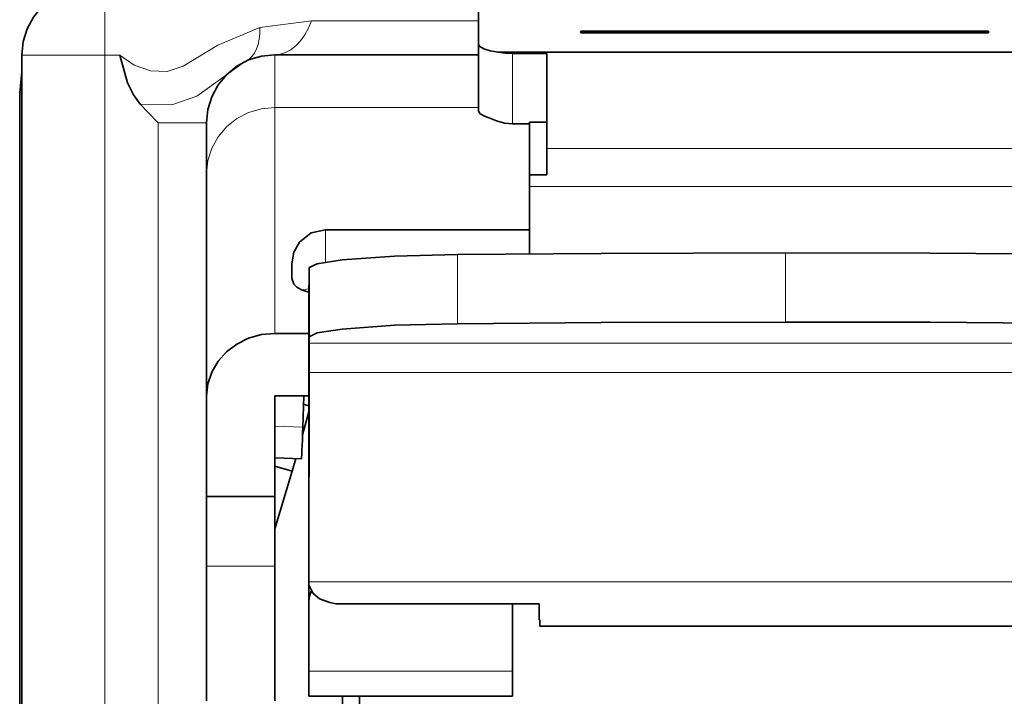
# Model space of a CAD drawing. Extents: x -17 to 570, y -445 to 0.
# Drawn here: x 76 to 83, y -368 to -364 of the extents above; entities that cross this region are included whole.
import ezdxf

# ---------------------------------------------------------------- set-up
doc = ezdxf.new("R2010")
doc.units = 0
doc.header["$MEASUREMENT"] = 0
doc.layers.add('Layer 1', color=7, linetype='Continuous', lineweight=0)

msp = doc.modelspace()

# ---------------------------------------------------------------- linework, layer by layer
at = {"layer": 'Layer 1', "color": 18, "lineweight": 18, "true_color": 0x010101}
msp.add_open_spline([(76.4736, -362.0762), (76.4736, -362.0762), (76.4736, -420.6233), (76.4736, -420.6233)], degree=3, dxfattribs=at)
at = {"layer": 'Layer 1', "color": 18, "lineweight": 35, "true_color": 0x010101}
for points, knots in [([(76.3701, -363.3396), (76.3701, -363.3396), (76.2781, -363.3486), (76.2781, -363.3486), (76.2781, -363.3486), (76.1901, -363.3756), (76.1901, -363.3756), (76.1901, -363.3756), (76.1081, -363.4196), (76.1081, -363.4196), (76.1081, -363.4196), (76.0361, -363.4786), (76.0361, -363.4786), (76.0361, -363.4786), (75.9781, -363.5496), (75.9781, -363.5496), (75.9781, -363.5496), (75.9341, -363.6316), (75.9341, -363.6316), (75.9341, -363.6316), (75.9071, -363.7196), (75.9071, -363.7196), (75.9071, -363.7196), (75.8981, -363.8126), (75.8981, -363.8126)], [0, 0, 0, 0, 1, 1, 1, 2, 2, 2, 3, 3, 3, 4, 4, 4, 5, 5, 5, 6, 6, 6, 7, 7, 7, 8, 8, 8, 8]), ([(79.0721, -363.7386), (79.0721, -363.7386), (79.0721, -363.6906), (79.0721, -363.6906), (79.0721, -363.6906), (79.0721, -363.6466), (79.0721, -363.6466), (79.0721, -363.6466), (79.0721, -363.6056), (79.0721, -363.6056), (79.0721, -363.6056), (79.0721, -363.5676), (79.0721, -363.5676), (79.0721, -363.5676), (79.0721, -363.5316), (79.0721, -363.5316), (79.0721, -363.5316), (79.0721, -363.4996), (79.0721, -363.4996), (79.0721, -363.4996), (79.0721, -363.4696), (79.0721, -363.4696), (79.0721, -363.4696), (79.0721, -363.4436), (79.0721, -363.4436)], [0, 0, 0, 0, 1, 1, 1, 2, 2, 2, 3, 3, 3, 4, 4, 4, 5, 5, 5, 6, 6, 6, 7, 7, 7, 8, 8, 8, 8]), ([(79.7811, -363.6466), (79.7811, -363.6466), (79.7811, -363.6486), (79.7811, -363.6486), (79.7811, -363.6486), (79.7811, -363.6496), (79.7811, -363.6496), (79.7811, -363.6496), (79.7811, -363.6506), (79.7811, -363.6506), (79.7811, -363.6506), (79.7811, -363.6526), (79.7811, -363.6526), (79.7811, -363.6526), (79.7811, -363.6536), (79.7811, -363.6536), (79.7811, -363.6536), (79.7811, -363.6546), (79.7811, -363.6546), (79.7811, -363.6546), (79.7811, -363.6566), (79.7811, -363.6566), (79.7811, -363.6566), (79.7811, -363.6576), (79.7811, -363.6576)], [0, 0, 0, 0, 1, 1, 1, 2, 2, 2, 3, 3, 3, 4, 4, 4, 5, 5, 5, 6, 6, 6, 7, 7, 7, 8, 8, 8, 8]), ([(82.6151, -363.6576), (82.6151, -363.6576), (82.6151, -363.6566), (82.6151, -363.6566), (82.6151, -363.6566), (82.6151, -363.6546), (82.6151, -363.6546), (82.6151, -363.6546), (82.6151, -363.6536), (82.6151, -363.6536), (82.6151, -363.6536), (82.6151, -363.6526), (82.6151, -363.6526), (82.6151, -363.6526), (82.6151, -363.6506), (82.6151, -363.6506), (82.6151, -363.6506), (82.6151, -363.6496), (82.6151, -363.6496), (82.6151, -363.6496), (82.6151, -363.6486), (82.6151, -363.6486), (82.6151, -363.6486), (82.6151, -363.6466), (82.6151, -363.6466)], [0, 0, 0, 0, 1, 1, 1, 2, 2, 2, 3, 3, 3, 4, 4, 4, 5, 5, 5, 6, 6, 6, 7, 7, 7, 8, 8, 8, 8]), ([(79.0721, -363.7386), (79.0721, -363.7386), (79.0811, -363.7546), (79.0811, -363.7546), (79.0811, -363.7546), (79.1081, -363.7706), (79.1081, -363.7706), (79.1081, -363.7706), (79.1511, -363.7836), (79.1511, -363.7836), (79.1511, -363.7836), (79.2071, -363.7936), (79.2071, -363.7936)], [0, 0, 0, 0, 1, 1, 1, 2, 2, 2, 3, 3, 3, 4, 4, 4, 4]), ([(76.7201, -364.1536), (76.7201, -364.1536), (76.6731, -364.0896), (76.6731, -364.0896), (76.6731, -364.0896), (76.6331, -364.0056), (76.6331, -364.0056), (76.6331, -364.0056), (76.5781, -363.8126), (76.5781, -363.8126)], [0, 0, 0, 0, 1, 1, 1, 2, 2, 2, 3, 3, 3, 3]), ([(77.6551, -363.8116), (77.6551, -363.8116), (77.5631, -363.8206), (77.5631, -363.8206), (77.5631, -363.8206), (77.4741, -363.8466), (77.4741, -363.8466), (77.4741, -363.8466), (77.3921, -363.8906), (77.3921, -363.8906), (77.3921, -363.8906), (77.3211, -363.9496), (77.3211, -363.9496), (77.3211, -363.9496), (77.2621, -364.0206), (77.2621, -364.0206), (77.2621, -364.0206), (77.2181, -364.1026), (77.2181, -364.1026), (77.2181, -364.1026), (77.1911, -364.1916), (77.1911, -364.1916), (77.1911, -364.1916), (77.1821, -364.2836), (77.1821, -364.2836)], [0, 0, 0, 0, 1, 1, 1, 2, 2, 2, 3, 3, 3, 4, 4, 4, 5, 5, 5, 6, 6, 6, 7, 7, 7, 8, 8, 8, 8]), ([(79.2071, -363.7936), (79.2071, -363.7936), (79.2561, -363.7996), (79.2561, -363.7996), (79.2561, -363.7996), (79.3081, -363.8016), (79.3081, -363.8016)], [0, 0, 0, 0, 1, 1, 1, 2, 2, 2, 2]), ([(79.5451, -364.4636), (79.5451, -364.4636), (79.5451, -364.3566), (79.5451, -364.3566), (79.5451, -364.3566), (79.5451, -364.2536), (79.5451, -364.2536), (79.5451, -364.2536), (79.5451, -364.1546), (79.5451, -364.1546), (79.5451, -364.1546), (79.5451, -364.0626), (79.5451, -364.0626), (79.5451, -364.0626), (79.5451, -363.9796), (79.5451, -363.9796), (79.5451, -363.9796), (79.5451, -363.9066), (79.5451, -363.9066), (79.5451, -363.9066), (79.5451, -363.8476), (79.5451, -363.8476), (79.5451, -363.8476), (79.5451, -363.8016), (79.5451, -363.8016)], [0, 0, 0, 0, 1, 1, 1, 2, 2, 2, 3, 3, 3, 4, 4, 4, 5, 5, 5, 6, 6, 6, 7, 7, 7, 8, 8, 8, 8]), ([(76.8451, -364.2836), (76.8451, -364.2836), (76.7741, -364.2106), (76.7741, -364.2106), (76.7741, -364.2106), (76.7201, -364.1536), (76.7201, -364.1536)], [0, 0, 0, 0, 1, 1, 1, 2, 2, 2, 2]), ([(79.1121, -364.2376), (79.1121, -364.2376), (79.0821, -364.2206), (79.0821, -364.2206), (79.0821, -364.2206), (79.0721, -364.2026), (79.0721, -364.2026)], [0, 0, 0, 0, 1, 1, 1, 2, 2, 2, 2]), ([(79.3081, -364.2906), (79.3081, -364.2906), (79.2521, -364.2856), (79.2521, -364.2856), (79.2521, -364.2856), (79.1971, -364.2706), (79.1971, -364.2706), (79.1971, -364.2706), (79.1501, -364.2526), (79.1501, -364.2526), (79.1501, -364.2526), (79.1121, -364.2376), (79.1121, -364.2376)], [0, 0, 0, 0, 1, 1, 1, 2, 2, 2, 3, 3, 3, 4, 4, 4, 4]), ([(77.1821, -364.6356), (77.1821, -364.6356), (77.1821, -364.5536), (77.1821, -364.5536), (77.1821, -364.5536), (77.1821, -364.4816), (77.1821, -364.4816), (77.1821, -364.4816), (77.1821, -364.4216), (77.1821, -364.4216), (77.1821, -364.4216), (77.1821, -364.3716), (77.1821, -364.3716), (77.1821, -364.3716), (77.1821, -364.3336), (77.1821, -364.3336), (77.1821, -364.3336), (77.1821, -364.3056), (77.1821, -364.3056), (77.1821, -364.3056), (77.1821, -364.2886), (77.1821, -364.2886), (77.1821, -364.2886), (77.1821, -364.2836), (77.1821, -364.2836)], [0, 0, 0, 0, 1, 1, 1, 2, 2, 2, 3, 3, 3, 4, 4, 4, 5, 5, 5, 6, 6, 6, 7, 7, 7, 8, 8, 8, 8]), ([(79.4261, -364.2806), (79.4261, -364.2806), (79.4261, -364.3706), (79.4261, -364.3706), (79.4261, -364.3706), (79.4261, -364.4636), (79.4261, -364.4636), (79.4261, -364.4636), (79.4261, -364.5606), (79.4261, -364.5606), (79.4261, -364.5606), (79.4261, -364.6606), (79.4261, -364.6606), (79.4261, -364.6606), (79.4261, -364.7646), (79.4261, -364.7646), (79.4261, -364.7646), (79.4261, -364.8716), (79.4261, -364.8716), (79.4261, -364.8716), (79.4261, -364.9826), (79.4261, -364.9826), (79.4261, -364.9826), (79.4261, -365.0276), (79.4261, -365.0276)], [0, 0, 0, 0, 1, 1, 1, 2, 2, 2, 3, 3, 3, 4, 4, 4, 5, 5, 5, 6, 6, 6, 7, 7, 7, 8, 8, 8, 8]), ([(79.5451, -364.4636), (79.5451, -364.4636), (79.5451, -364.4876), (79.5451, -364.4876), (79.5451, -364.4876), (79.5451, -364.5116), (79.5451, -364.5116), (79.5451, -364.5116), (79.5451, -364.5356), (79.5451, -364.5356), (79.5451, -364.5356), (79.5451, -364.5586), (79.5451, -364.5586), (79.5451, -364.5586), (79.5451, -364.5816), (79.5451, -364.5816), (79.5451, -364.5816), (79.5451, -364.6036), (79.5451, -364.6036), (79.5451, -364.6036), (79.5451, -364.6256), (79.5451, -364.6256), (79.5451, -364.6256), (79.5451, -364.6466), (79.5451, -364.6466)], [0, 0, 0, 0, 1, 1, 1, 2, 2, 2, 3, 3, 3, 4, 4, 4, 5, 5, 5, 6, 6, 6, 7, 7, 7, 8, 8, 8, 8]), ([(77.1821, -366.1826), (77.1821, -366.1826), (77.1821, -365.9516), (77.1821, -365.9516), (77.1821, -365.9516), (77.1821, -365.7306), (77.1821, -365.7306), (77.1821, -365.7306), (77.1821, -365.5206), (77.1821, -365.5206), (77.1821, -365.5206), (77.1821, -365.3216), (77.1821, -365.3216), (77.1821, -365.3216), (77.1821, -365.1336), (77.1821, -365.1336), (77.1821, -365.1336), (77.1821, -364.9566), (77.1821, -364.9566), (77.1821, -364.9566), (77.1821, -364.7906), (77.1821, -364.7906), (77.1821, -364.7906), (77.1821, -364.6356), (77.1821, -364.6356)], [0, 0, 0, 0, 1, 1, 1, 2, 2, 2, 3, 3, 3, 4, 4, 4, 5, 5, 5, 6, 6, 6, 7, 7, 7, 8, 8, 8, 8]), ([(78.0091, -365.0276), (78.0091, -365.0276), (77.9091, -365.0496), (77.9091, -365.0496), (77.9091, -365.0496), (77.8271, -365.1126), (77.8271, -365.1126), (77.8271, -365.1126), (77.7871, -365.1836), (77.7871, -365.1836), (77.7871, -365.1836), (77.7731, -365.2636), (77.7731, -365.2636)], [0, 0, 0, 0, 1, 1, 1, 2, 2, 2, 3, 3, 3, 4, 4, 4, 4]), ([(79.4261, -365.1896), (79.4261, -365.1896), (79.4261, -365.1856), (79.4261, -365.1856), (79.4261, -365.1856), (79.4261, -365.1226), (79.4261, -365.1226), (79.4261, -365.1226), (79.4261, -365.0746), (79.4261, -365.0746), (79.4261, -365.0746), (79.4261, -365.0426), (79.4261, -365.0426), (79.4261, -365.0426), (79.4261, -365.0276), (79.4261, -365.0276)], [0, 0, 0, 0, 1, 1, 1, 2, 2, 2, 3, 3, 3, 4, 4, 4, 5, 5, 5, 5]), ([(81.2031, -365.1876), (81.2031, -365.1876), (79.9241, -365.1916), (79.9241, -365.1916), (79.9241, -365.1916), (78.9251, -365.1996), (78.9251, -365.1996)], [0, 0, 0, 0, 1, 1, 1, 2, 2, 2, 2]), ([(83.4801, -365.1996), (83.4801, -365.1996), (82.2071, -365.1906), (82.2071, -365.1906), (82.2071, -365.1906), (81.2031, -365.1876), (81.2031, -365.1876)], [0, 0, 0, 0, 1, 1, 1, 2, 2, 2, 2]), ([(77.7731, -365.3636), (77.7731, -365.3636), (77.7731, -365.3386), (77.7731, -365.3386), (77.7731, -365.3386), (77.7731, -365.3166), (77.7731, -365.3166), (77.7731, -365.3166), (77.7731, -365.2976), (77.7731, -365.2976), (77.7731, -365.2976), (77.7731, -365.2826), (77.7731, -365.2826), (77.7731, -365.2826), (77.7731, -365.2726), (77.7731, -365.2726), (77.7731, -365.2726), (77.7731, -365.2656), (77.7731, -365.2656), (77.7731, -365.2656), (77.7731, -365.2636), (77.7731, -365.2636)], [0, 0, 0, 0, 1, 1, 1, 2, 2, 2, 3, 3, 3, 4, 4, 4, 5, 5, 5, 6, 6, 6, 7, 7, 7, 7]), ([(78.9251, -365.1996), (78.9251, -365.1996), (78.4881, -365.2106), (78.4881, -365.2106), (78.4881, -365.2106), (78.1231, -365.2366), (78.1231, -365.2366), (78.1231, -365.2366), (77.9501, -365.2636), (77.9501, -365.2636), (77.9501, -365.2636), (77.8951, -365.2906), (77.8951, -365.2906)], [0, 0, 0, 0, 1, 1, 1, 2, 2, 2, 3, 3, 3, 4, 4, 4, 4]), ([(77.8401, -365.4446), (77.8401, -365.4446), (77.8081, -365.4266), (77.8081, -365.4266), (77.8081, -365.4266), (77.7871, -365.4066), (77.7871, -365.4066), (77.7871, -365.4066), (77.7731, -365.3636), (77.7731, -365.3636)], [0, 0, 0, 0, 1, 1, 1, 2, 2, 2, 3, 3, 3, 3]), ([(77.8941, -365.3456), (77.8941, -365.3456), (77.8931, -365.4706), (77.8931, -365.4706), (77.8931, -365.4706), (77.8931, -365.6836), (77.8931, -365.6836)], [0, 0, 0, 0, 1, 1, 1, 2, 2, 2, 2]), ([(77.8931, -365.4606), (77.8931, -365.4606), (77.8761, -365.4566), (77.8761, -365.4566), (77.8761, -365.4566), (77.8401, -365.4446), (77.8401, -365.4446)], [0, 0, 0, 0, 1, 1, 1, 2, 2, 2, 2]), ([(81.2031, -365.6686), (81.2031, -365.6686), (79.9241, -365.6726), (79.9241, -365.6726), (79.9241, -365.6726), (78.9251, -365.6806), (78.9251, -365.6806)], [0, 0, 0, 0, 1, 1, 1, 2, 2, 2, 2]), ([(83.4801, -365.6806), (83.4801, -365.6806), (82.2071, -365.6706), (82.2071, -365.6706), (82.2071, -365.6706), (81.2031, -365.6686), (81.2031, -365.6686)], [0, 0, 0, 0, 1, 1, 1, 2, 2, 2, 2]), ([(78.9251, -365.6806), (78.9251, -365.6806), (78.4881, -365.6916), (78.4881, -365.6916), (78.4881, -365.6916), (78.1231, -365.7176), (78.1231, -365.7176), (78.1231, -365.7176), (77.9501, -365.7446), (77.9501, -365.7446), (77.9501, -365.7446), (77.8951, -365.7716), (77.8951, -365.7716)], [0, 0, 0, 0, 1, 1, 1, 2, 2, 2, 3, 3, 3, 4, 4, 4, 4]), ([(77.6551, -365.7486), (77.6551, -365.7486), (77.5631, -365.7566), (77.5631, -365.7566), (77.5631, -365.7566), (77.4741, -365.7816), (77.4741, -365.7816), (77.4741, -365.7816), (77.3921, -365.8216), (77.3921, -365.8216), (77.3921, -365.8216), (77.3211, -365.8756), (77.3211, -365.8756), (77.3211, -365.8756), (77.2621, -365.9416), (77.2621, -365.9416), (77.2621, -365.9416), (77.2181, -366.0166), (77.2181, -366.0166), (77.2181, -366.0166), (77.1911, -366.0976), (77.1911, -366.0976), (77.1911, -366.0976), (77.1821, -366.1826), (77.1821, -366.1826)], [0, 0, 0, 0, 1, 1, 1, 2, 2, 2, 3, 3, 3, 4, 4, 4, 5, 5, 5, 6, 6, 6, 7, 7, 7, 8, 8, 8, 8]), ([(77.8941, -365.8166), (77.8941, -365.8166), (77.8941, -365.8916), (77.8941, -365.8916), (77.8941, -365.8916), (77.8941, -366.0196), (77.8941, -366.0196)], [0, 0, 0, 0, 1, 1, 1, 2, 2, 2, 2]), ([(77.8911, -366.8406), (77.8911, -366.8406), (77.8911, -366.7446), (77.8911, -366.7446), (77.8911, -366.7446), (77.8911, -366.5196), (77.8911, -366.5196), (77.8911, -366.5196), (77.8911, -366.2456), (77.8911, -366.2456), (77.8911, -366.2456), (77.8911, -366.1826), (77.8911, -366.1826)], [0, 0, 0, 0, 1, 1, 1, 2, 2, 2, 3, 3, 3, 4, 4, 4, 4]), ([(77.8911, -366.2936), (77.8911, -366.2936), (77.8671, -366.3866), (77.8671, -366.3866), (77.8671, -366.3866), (77.8491, -366.4526), (77.8491, -366.4526)], [0, 0, 0, 0, 1, 1, 1, 2, 2, 2, 2]), ([(77.8501, -366.3986), (77.8501, -366.3986), (77.8481, -366.4446), (77.8481, -366.4446), (77.8481, -366.4446), (77.8471, -366.4876), (77.8471, -366.4876), (77.8471, -366.4876), (77.8451, -366.5276), (77.8451, -366.5276), (77.8451, -366.5276), (77.8441, -366.5606), (77.8441, -366.5606), (77.8441, -366.5606), (77.8431, -366.5886), (77.8431, -366.5886), (77.8431, -366.5886), (77.8421, -366.6076), (77.8421, -366.6076), (77.8421, -366.6076), (77.8421, -366.6176), (77.8421, -366.6176), (77.8421, -366.6176), (77.8421, -366.6206), (77.8421, -366.6206)], [0, 0, 0, 0, 1, 1, 1, 2, 2, 2, 3, 3, 3, 4, 4, 4, 5, 5, 5, 6, 6, 6, 7, 7, 7, 8, 8, 8, 8]), ([(77.8911, -367.4966), (77.8911, -367.4966), (77.8911, -367.2116), (77.8911, -367.2116), (77.8911, -367.2116), (77.8911, -366.9906), (77.8911, -366.9906)], [0, 0, 0, 0, 1, 1, 1, 2, 2, 2, 2]), ([(77.8911, -367.2196), (77.8911, -367.2196), (77.8911, -367.1556), (77.8911, -367.1556), (77.8911, -367.1556), (77.8911, -367.1006), (77.8911, -367.1006), (77.8911, -367.1006), (77.8911, -367.0566), (77.8911, -367.0566), (77.8911, -367.0566), (77.8911, -367.0236), (77.8911, -367.0236), (77.8911, -367.0236), (77.8911, -367.0026), (77.8911, -367.0026), (77.8911, -367.0026), (77.8911, -366.9926), (77.8911, -366.9926)], [0, 0, 0, 0, 1, 1, 1, 2, 2, 2, 3, 3, 3, 4, 4, 4, 5, 5, 5, 6, 6, 6, 6]), ([(77.1821, -368.3016), (77.1821, -368.3016), (77.1821, -368.2916), (77.1821, -368.2916), (77.1821, -368.2916), (77.1821, -368.2396), (77.1821, -368.2396), (77.1821, -368.2396), (77.1821, -368.1436), (77.1821, -368.1436), (77.1821, -368.1436), (77.1821, -368.0056), (77.1821, -368.0056), (77.1821, -368.0056), (77.1821, -367.8266), (77.1821, -367.8266), (77.1821, -367.8266), (77.1821, -367.6126), (77.1821, -367.6126), (77.1821, -367.6126), (77.1821, -367.3656), (77.1821, -367.3656)], [0, 0, 0, 0, 1, 1, 1, 2, 2, 2, 3, 3, 3, 4, 4, 4, 5, 5, 5, 6, 6, 6, 7, 7, 7, 7]), ([(77.6551, -368.3016), (77.6551, -368.3016), (77.6551, -368.2916), (77.6551, -368.2916), (77.6551, -368.2916), (77.6551, -368.2396), (77.6551, -368.2396), (77.6551, -368.2396), (77.6551, -368.1436), (77.6551, -368.1436), (77.6551, -368.1436), (77.6551, -368.0056), (77.6551, -368.0056), (77.6551, -368.0056), (77.6551, -367.8266), (77.6551, -367.8266), (77.6551, -367.8266), (77.6551, -367.6126), (77.6551, -367.6126), (77.6551, -367.6126), (77.6551, -367.3656), (77.6551, -367.3656)], [0, 0, 0, 0, 1, 1, 1, 2, 2, 2, 3, 3, 3, 4, 4, 4, 5, 5, 5, 6, 6, 6, 7, 7, 7, 7]), ([(77.8911, -367.4966), (77.8911, -367.4966), (77.8911, -367.4846), (77.8911, -367.4846), (77.8911, -367.4846), (77.8911, -367.4756), (77.8911, -367.4756)], [0, 0, 0, 0, 1, 1, 1, 2, 2, 2, 2]), ([(78.1221, -367.6286), (78.1221, -367.6286), (78.0791, -367.6266), (78.0791, -367.6266), (78.0791, -367.6266), (78.0381, -367.6196), (78.0381, -367.6196), (78.0381, -367.6196), (77.9661, -367.5926), (77.9661, -367.5926), (77.9661, -367.5926), (77.9191, -367.5526), (77.9191, -367.5526), (77.9191, -367.5526), (77.8911, -367.4966), (77.8911, -367.4966)], [0, 0, 0, 0, 1, 1, 1, 2, 2, 2, 3, 3, 3, 4, 4, 4, 5, 5, 5, 5]), ([(77.9111, -367.5386), (77.9111, -367.5386), (77.9091, -367.5416), (77.9091, -367.5416), (77.9091, -367.5416), (77.8961, -367.5736), (77.8961, -367.5736), (77.8961, -367.5736), (77.8911, -367.6066), (77.8911, -367.6066)], [0, 0, 0, 0, 1, 1, 1, 2, 2, 2, 3, 3, 3, 3]), ([(79.4931, -367.7386), (79.4931, -367.7386), (79.4931, -367.7286), (79.4931, -367.7286), (79.4931, -367.7286), (79.4931, -367.7176), (79.4931, -367.7176), (79.4931, -367.7176), (79.4931, -367.7046), (79.4931, -367.7046), (79.4931, -367.7046), (79.4931, -367.6916), (79.4931, -367.6916), (79.4931, -367.6916), (79.4931, -367.6776), (79.4931, -367.6776), (79.4931, -367.6776), (79.4931, -367.6626), (79.4931, -367.6626), (79.4931, -367.6626), (79.4931, -367.6466), (79.4931, -367.6466), (79.4931, -367.6466), (79.4931, -367.6286), (79.4931, -367.6286)], [0, 0, 0, 0, 1, 1, 1, 2, 2, 2, 3, 3, 3, 4, 4, 4, 5, 5, 5, 6, 6, 6, 7, 7, 7, 8, 8, 8, 8]), ([(79.4971, -367.7826), (79.4971, -367.7826), (79.4971, -367.7816), (79.4971, -367.7816), (79.4971, -367.7816), (79.4971, -367.7686), (79.4971, -367.7686), (79.4971, -367.7686), (79.4971, -367.7386), (79.4971, -367.7386)], [0, 0, 0, 0, 1, 1, 1, 2, 2, 2, 3, 3, 3, 3]), ([(77.8911, -368.0966), (77.8911, -368.0966), (77.8911, -368.1696), (77.8911, -368.1696), (77.8911, -368.1696), (77.8911, -368.2246), (77.8911, -368.2246), (77.8911, -368.2246), (77.8911, -368.2586), (77.8911, -368.2586), (77.8911, -368.2586), (77.8911, -368.2706), (77.8911, -368.2706)], [0, 0, 0, 0, 1, 1, 1, 2, 2, 2, 3, 3, 3, 4, 4, 4, 4]), ([(79.3081, -368.0966), (79.3081, -368.0966), (79.3081, -368.1696), (79.3081, -368.1696), (79.3081, -368.1696), (79.3081, -368.2246), (79.3081, -368.2246), (79.3081, -368.2246), (79.3081, -368.2586), (79.3081, -368.2586), (79.3081, -368.2586), (79.3081, -368.2706), (79.3081, -368.2706)], [0, 0, 0, 0, 1, 1, 1, 2, 2, 2, 3, 3, 3, 4, 4, 4, 4]), ([(78.1271, -387.0206), (78.1271, -387.0206), (78.1271, -387.0106), (78.1271, -387.0106), (78.1271, -387.0106), (78.1271, -386.9266), (78.1271, -386.9266), (78.1271, -386.9266), (78.1271, -386.7586), (78.1271, -386.7586), (78.1271, -386.7586), (78.1271, -386.5086), (78.1271, -386.5086), (78.1271, -386.5086), (78.1271, -386.1796), (78.1271, -386.1796), (78.1271, -386.1796), (78.1271, -385.7736), (78.1271, -385.7736), (78.1271, -385.7736), (78.1271, -385.2936), (78.1271, -385.2936), (78.1271, -385.2936), (78.1271, -384.7446), (78.1271, -384.7446), (78.1271, -384.7446), (78.1271, -384.1316), (78.1271, -384.1316), (78.1271, -384.1316), (78.1271, -383.4596), (78.1271, -383.4596), (78.1271, -383.4596), (78.1271, -382.7356), (78.1271, -382.7356), (78.1271, -382.7356), (78.1271, -381.9636), (78.1271, -381.9636), (78.1271, -381.9636), (78.1271, -381.1526), (78.1271, -381.1526), (78.1271, -381.1526), (78.1271, -380.3086), (78.1271, -380.3086), (78.1271, -380.3086), (78.1271, -379.4386), (78.1271, -379.4386), (78.1271, -379.4386), (78.1271, -378.5516), (78.1271, -378.5516), (78.1271, -378.5516), (78.1271, -377.6556), (78.1271, -377.6556), (78.1271, -377.6556), (78.1271, -376.7566), (78.1271, -376.7566), (78.1271, -376.7566), (78.1271, -375.8636), (78.1271, -375.8636), (78.1271, -375.8636), (78.1271, -374.9846), (78.1271, -374.9846), (78.1271, -374.9846), (78.1271, -374.1266), (78.1271, -374.1266), (78.1271, -374.1266), (78.1271, -373.2986), (78.1271, -373.2986), (78.1271, -373.2986), (78.1271, -372.5056), (78.1271, -372.5056), (78.1271, -372.5056), (78.1271, -371.7566), (78.1271, -371.7566), (78.1271, -371.7566), (78.1271, -371.0576), (78.1271, -371.0576), (78.1271, -371.0576), (78.1271, -370.4146), (78.1271, -370.4146), (78.1271, -370.4146), (78.1271, -369.8326), (78.1271, -369.8326), (78.1271, -369.8326), (78.1271, -369.3186), (78.1271, -369.3186), (78.1271, -369.3186), (78.1271, -368.8746), (78.1271, -368.8746), (78.1271, -368.8746), (78.1271, -368.5066), (78.1271, -368.5066), (78.1271, -368.5066), (78.1271, -368.2706), (78.1271, -368.2706)], [0, 0, 0, 0, 1, 1, 1, 2, 2, 2, 3, 3, 3, 4, 4, 4, 5, 5, 5, 6, 6, 6, 7, 7, 7, 8, 8, 8, 9, 9, 9, 10, 10, 10, 11, 11, 11, 12, 12, 12, 13, 13, 13, 14, 14, 14, 15, 15, 15, 16, 16, 16, 17, 17, 17, 18, 18, 18, 19, 19, 19, 20, 20, 20, 21, 21, 21, 22, 22, 22, 23, 23, 23, 24, 24, 24, 25, 25, 25, 26, 26, 26, 27, 27, 27, 28, 28, 28, 29, 29, 29, 30, 30, 30, 31, 31, 31, 31]), ([(78.2451, -368.2706), (78.2451, -368.2706), (78.2451, -368.3006), (78.2451, -368.3006), (78.2451, -368.3006), (78.2451, -368.8916), (78.2451, -368.8916), (78.2451, -368.8916), (78.2451, -369.5486), (78.2451, -369.5486), (78.2451, -369.5486), (78.2451, -370.2656), (78.2451, -370.2656), (78.2451, -370.2656), (78.2451, -371.0376), (78.2451, -371.0376), (78.2451, -371.0376), (78.2451, -371.8576), (78.2451, -371.8576), (78.2451, -371.8576), (78.2451, -372.7196), (78.2451, -372.7196), (78.2451, -372.7196), (78.2451, -373.6186), (78.2451, -373.6186), (78.2451, -373.6186), (78.2451, -374.5456), (78.2451, -374.5456), (78.2451, -374.5456), (78.2451, -375.4946), (78.2451, -375.4946), (78.2451, -375.4946), (78.2451, -376.4586), (78.2451, -376.4586), (78.2451, -376.4586), (78.2451, -377.4306), (78.2451, -377.4306), (78.2451, -377.4306), (78.2451, -378.4016), (78.2451, -378.4016), (78.2451, -378.4016), (78.2451, -379.3656), (78.2451, -379.3656), (78.2451, -379.3656), (78.2451, -380.3156), (78.2451, -380.3156), (78.2451, -380.3156), (78.2451, -381.2426), (78.2451, -381.2426), (78.2451, -381.2426), (78.2451, -382.1406), (78.2451, -382.1406), (78.2451, -382.1406), (78.2451, -383.0036), (78.2451, -383.0036), (78.2451, -383.0036), (78.2451, -383.8236), (78.2451, -383.8236), (78.2451, -383.8236), (78.2451, -384.5946), (78.2451, -384.5946), (78.2451, -384.5946), (78.2451, -385.3116), (78.2451, -385.3116), (78.2451, -385.3116), (78.2451, -385.9686), (78.2451, -385.9686), (78.2451, -385.9686), (78.2451, -386.5606), (78.2451, -386.5606), (78.2451, -386.5606), (78.2451, -387.0826), (78.2451, -387.0826), (78.2451, -387.0826), (78.2451, -387.5316), (78.2451, -387.5316), (78.2451, -387.5316), (78.2451, -387.9036), (78.2451, -387.9036), (78.2451, -387.9036), (78.2451, -388.1966), (78.2451, -388.1966), (78.2451, -388.1966), (78.2451, -388.4066), (78.2451, -388.4066), (78.2451, -388.4066), (78.2451, -388.5336), (78.2451, -388.5336), (78.2451, -388.5336), (78.2451, -388.5766), (78.2451, -388.5766)], [0, 0, 0, 0, 1, 1, 1, 2, 2, 2, 3, 3, 3, 4, 4, 4, 5, 5, 5, 6, 6, 6, 7, 7, 7, 8, 8, 8, 9, 9, 9, 10, 10, 10, 11, 11, 11, 12, 12, 12, 13, 13, 13, 14, 14, 14, 15, 15, 15, 16, 16, 16, 17, 17, 17, 18, 18, 18, 19, 19, 19, 20, 20, 20, 21, 21, 21, 22, 22, 22, 23, 23, 23, 24, 24, 24, 25, 25, 25, 26, 26, 26, 27, 27, 27, 28, 28, 28, 29, 29, 29, 30, 30, 30, 30])]:
    msp.add_open_spline(points, degree=3, knots=knots, dxfattribs=at)
at = {"layer": 'Layer 1', "color": 8, "lineweight": 18, "true_color": 0x818181}
for points, knots in [([(76.5781, -363.8126), (76.5781, -363.8126), (76.6791, -363.8826), (76.6791, -363.8826), (76.6791, -363.8826), (76.7921, -363.9236), (76.7921, -363.9236), (76.7921, -363.9236), (76.9071, -363.9266), (76.9071, -363.9266), (76.9071, -363.9266), (77.0201, -363.8896), (77.0201, -363.8896), (77.0201, -363.8896), (77.2601, -363.7436), (77.2601, -363.7436), (77.2601, -363.7436), (77.5511, -363.6206), (77.5511, -363.6206)], [0, 0, 0, 0, 1, 1, 1, 2, 2, 2, 3, 3, 3, 4, 4, 4, 5, 5, 5, 6, 6, 6, 6]), ([(77.5511, -363.6206), (77.5511, -363.6206), (77.5511, -363.6626), (77.5511, -363.6626), (77.5511, -363.6626), (77.5471, -363.7026), (77.5471, -363.7026), (77.5471, -363.7026), (77.5401, -363.7386), (77.5401, -363.7386), (77.5401, -363.7386), (77.5291, -363.7706), (77.5291, -363.7706), (77.5291, -363.7706), (77.5141, -363.7996), (77.5141, -363.7996), (77.5141, -363.7996), (77.4971, -363.8226), (77.4971, -363.8226), (77.4971, -363.8226), (77.4771, -363.8416), (77.4771, -363.8416), (77.4771, -363.8416), (77.4531, -363.8566), (77.4531, -363.8566)], [0, 0, 0, 0, 1, 1, 1, 2, 2, 2, 3, 3, 3, 4, 4, 4, 5, 5, 5, 6, 6, 6, 7, 7, 7, 8, 8, 8, 8]), ([(77.9111, -363.5756), (77.9111, -363.5756), (77.8901, -363.6266), (77.8901, -363.6266), (77.8901, -363.6266), (77.8641, -363.6726), (77.8641, -363.6726), (77.8641, -363.6726), (77.8351, -363.7136), (77.8351, -363.7136), (77.8351, -363.7136), (77.8031, -363.7476), (77.8031, -363.7476), (77.8031, -363.7476), (77.7681, -363.7756), (77.7681, -363.7756), (77.7681, -363.7756), (77.7311, -363.7946), (77.7311, -363.7946), (77.7311, -363.7946), (77.6931, -363.8066), (77.6931, -363.8066), (77.6931, -363.8066), (77.6551, -363.8106), (77.6551, -363.8106)], [0, 0, 0, 0, 1, 1, 1, 2, 2, 2, 3, 3, 3, 4, 4, 4, 5, 5, 5, 6, 6, 6, 7, 7, 7, 8, 8, 8, 8]), ([(77.9111, -363.5756), (77.9111, -363.5756), (78.2691, -363.5756), (78.2691, -363.5756), (78.2691, -363.5756), (78.6471, -363.5756), (78.6471, -363.5756), (78.6471, -363.5756), (79.0431, -363.5756), (79.0431, -363.5756), (79.0431, -363.5756), (79.0721, -363.5756), (79.0721, -363.5756)], [0, 0, 0, 0, 1, 1, 1, 2, 2, 2, 3, 3, 3, 4, 4, 4, 4]), ([(76.5781, -363.8126), (76.5781, -363.8126), (76.2801, -363.8126), (76.2801, -363.8126), (76.2801, -363.8126), (76.0651, -363.8126), (76.0651, -363.8126), (76.0651, -363.8126), (75.9371, -363.8126), (75.9371, -363.8126), (75.9371, -363.8126), (75.8981, -363.8126), (75.8981, -363.8126)], [0, 0, 0, 0, 1, 1, 1, 2, 2, 2, 3, 3, 3, 4, 4, 4, 4]), ([(77.6551, -363.8106), (77.6551, -363.8106), (77.6551, -363.8166), (77.6551, -363.8166), (77.6551, -363.8166), (77.6551, -363.8336), (77.6551, -363.8336), (77.6551, -363.8336), (77.6551, -363.8626), (77.6551, -363.8626), (77.6551, -363.8626), (77.6551, -363.9026), (77.6551, -363.9026), (77.6551, -363.9026), (77.6551, -363.9546), (77.6551, -363.9546), (77.6551, -363.9546), (77.6551, -364.0176), (77.6551, -364.0176), (77.6551, -364.0176), (77.6551, -364.0926), (77.6551, -364.0926), (77.6551, -364.0926), (77.6551, -364.1776), (77.6551, -364.1776)], [0, 0, 0, 0, 1, 1, 1, 2, 2, 2, 3, 3, 3, 4, 4, 4, 5, 5, 5, 6, 6, 6, 7, 7, 7, 8, 8, 8, 8]), ([(77.4531, -363.8566), (77.4531, -363.8566), (77.1141, -364.0986), (77.1141, -364.0986), (77.1141, -364.0986), (76.9401, -364.1596), (76.9401, -364.1596), (76.9401, -364.1596), (76.7201, -364.1536), (76.7201, -364.1536)], [0, 0, 0, 0, 1, 1, 1, 2, 2, 2, 3, 3, 3, 3]), ([(77.6551, -364.1776), (77.6551, -364.1776), (77.5631, -364.1866), (77.5631, -364.1866), (77.5631, -364.1866), (77.4741, -364.2126), (77.4741, -364.2126), (77.4741, -364.2126), (77.3921, -364.2546), (77.3921, -364.2546), (77.3921, -364.2546), (77.3211, -364.3116), (77.3211, -364.3116), (77.3211, -364.3116), (77.2621, -364.3816), (77.2621, -364.3816), (77.2621, -364.3816), (77.2181, -364.4606), (77.2181, -364.4606), (77.2181, -364.4606), (77.1911, -364.5466), (77.1911, -364.5466), (77.1911, -364.5466), (77.1821, -364.6356), (77.1821, -364.6356)], [0, 0, 0, 0, 1, 1, 1, 2, 2, 2, 3, 3, 3, 4, 4, 4, 5, 5, 5, 6, 6, 6, 7, 7, 7, 8, 8, 8, 8]), ([(77.6551, -364.1776), (77.6551, -364.1776), (77.6551, -364.3346), (77.6551, -364.3346), (77.6551, -364.3346), (77.6551, -364.5036), (77.6551, -364.5036), (77.6551, -364.5036), (77.6551, -364.6826), (77.6551, -364.6826), (77.6551, -364.6826), (77.6551, -364.8736), (77.6551, -364.8736), (77.6551, -364.8736), (77.6551, -365.0756), (77.6551, -365.0756), (77.6551, -365.0756), (77.6551, -365.2886), (77.6551, -365.2886), (77.6551, -365.2886), (77.6551, -365.5126), (77.6551, -365.5126), (77.6551, -365.5126), (77.6551, -365.7476), (77.6551, -365.7476)], [0, 0, 0, 0, 1, 1, 1, 2, 2, 2, 3, 3, 3, 4, 4, 4, 5, 5, 5, 6, 6, 6, 7, 7, 7, 8, 8, 8, 8]), ([(77.1821, -364.2836), (77.1821, -364.2836), (77.1771, -364.2836), (77.1771, -364.2836), (77.1771, -364.2836), (77.1611, -364.2836), (77.1611, -364.2836), (77.1611, -364.2836), (77.1341, -364.2836), (77.1341, -364.2836), (77.1341, -364.2836), (77.0961, -364.2836), (77.0961, -364.2836), (77.0961, -364.2836), (77.0481, -364.2836), (77.0481, -364.2836), (77.0481, -364.2836), (76.9901, -364.2836), (76.9901, -364.2836), (76.9901, -364.2836), (76.9221, -364.2836), (76.9221, -364.2836), (76.9221, -364.2836), (76.8451, -364.2836), (76.8451, -364.2836)], [0, 0, 0, 0, 1, 1, 1, 2, 2, 2, 3, 3, 3, 4, 4, 4, 5, 5, 5, 6, 6, 6, 7, 7, 7, 8, 8, 8, 8]), ([(78.0091, -365.0276), (78.0091, -365.0276), (78.0091, -365.0276), (78.0091, -365.0276), (78.0091, -365.0276), (78.0091, -365.0426), (78.0091, -365.0426), (78.0091, -365.0426), (78.0091, -365.0736), (78.0091, -365.0736), (78.0091, -365.0736), (78.0091, -365.1226), (78.0091, -365.1226), (78.0091, -365.1226), (78.0091, -365.1856), (78.0091, -365.1856), (78.0091, -365.1856), (78.0091, -365.2516), (78.0091, -365.2516)], [0, 0, 0, 0, 1, 1, 1, 2, 2, 2, 3, 3, 3, 4, 4, 4, 5, 5, 5, 6, 6, 6, 6]), ([(77.8911, -365.4386), (77.8911, -365.4386), (77.8761, -365.4396), (77.8761, -365.4396), (77.8761, -365.4396), (77.8581, -365.4416), (77.8581, -365.4416), (77.8581, -365.4416), (77.8401, -365.4446), (77.8401, -365.4446)], [0, 0, 0, 0, 1, 1, 1, 2, 2, 2, 3, 3, 3, 3])]:
    msp.add_open_spline(points, degree=3, knots=knots, dxfattribs=at)
for points in [[(77.5511, -363.6206), (77.5511, -363.6206), (77.9111, -363.5756), (77.9111, -363.5756)], [(79.3081, -363.8016), (79.3081, -363.8016), (79.3081, -364.2906), (79.3081, -364.2906)], [(75.8831, -364.0746), (75.8831, -364.0746), (75.8981, -364.0746), (75.8981, -364.0746)], [(79.0721, -364.1776), (79.0721, -364.1776), (77.6551, -364.1776), (77.6551, -364.1776)], [(76.8451, -376.9036), (76.8451, -376.9036), (76.8451, -364.2836), (76.8451, -364.2836)], [(82.8521, -364.4636), (82.8521, -364.4636), (79.5451, -364.4636), (79.5451, -364.4636)], [(79.4261, -364.7276), (79.4261, -364.7276), (82.9701, -364.7276), (82.9701, -364.7276)], [(81.2031, -365.1876), (81.2031, -365.1876), (81.2031, -365.6686), (81.2031, -365.6686)], [(78.9251, -365.1996), (78.9251, -365.1996), (78.9251, -365.6806), (78.9251, -365.6806)], [(84.5041, -365.8166), (84.5041, -365.8166), (77.8941, -365.8166), (77.8941, -365.8166)], [(77.8941, -366.0196), (77.8941, -366.0196), (84.5031, -366.0196), (84.5031, -366.0196)], [(77.6551, -366.3916), (77.6551, -366.3916), (77.8501, -366.3986), (77.8501, -366.3986)], [(77.8911, -367.2196), (77.8911, -367.2196), (77.8911, -367.2196), (77.8911, -367.2196)], [(77.6551, -367.3656), (77.6551, -367.3656), (77.1821, -367.3656), (77.1821, -367.3656)], [(84.4981, -367.4756), (84.4981, -367.4756), (77.8911, -367.4756), (77.8911, -367.4756)], [(77.8911, -368.0966), (77.8911, -368.0966), (79.3081, -368.0966), (79.3081, -368.0966)]]:
    msp.add_open_spline(points, degree=3, dxfattribs=at)
at = {"layer": 'Layer 1', "color": 18, "lineweight": 35, "true_color": 0x010101}
for points in [[(82.6151, -363.6466), (82.6151, -363.6466), (79.7811, -363.6466), (79.7811, -363.6466)], [(79.7811, -363.6576), (79.7811, -363.6576), (82.6151, -363.6576), (82.6151, -363.6576)], [(79.0721, -363.7386), (79.0721, -363.7386), (79.0721, -364.2026), (79.0721, -364.2026)], [(75.8981, -363.8126), (75.8981, -363.8126), (75.8981, -373.8606), (75.8981, -373.8606)], [(79.0721, -363.8116), (79.0721, -363.8116), (77.6551, -363.8116), (77.6551, -363.8116)], [(79.2071, -363.7936), (79.2071, -363.7936), (83.1891, -363.7936), (83.1891, -363.7936)], [(79.5451, -363.8016), (79.5451, -363.8016), (79.3081, -363.8016), (79.3081, -363.8016)], [(75.8981, -363.9306), (75.8981, -363.9306), (75.8831, -364.0746), (75.8831, -364.0746)], [(75.8831, -373.7436), (75.8831, -373.7436), (75.8831, -364.0746), (75.8831, -364.0746)], [(79.4261, -364.2906), (79.4261, -364.2906), (79.3081, -364.2906), (79.3081, -364.2906)], [(79.5451, -364.2806), (79.5451, -364.2806), (79.4261, -364.2806), (79.4261, -364.2806)], [(79.5451, -364.6466), (79.5451, -364.6466), (79.4261, -364.6466), (79.4261, -364.6466)], [(79.4261, -365.0276), (79.4261, -365.0276), (78.0091, -365.0276), (78.0091, -365.0276)], [(77.8951, -365.2906), (77.8951, -365.2906), (77.8941, -365.3456), (77.8941, -365.3456)], [(77.8951, -365.2906), (77.8951, -365.2906), (77.8951, -365.7716), (77.8951, -365.7716)], [(77.8911, -366.8406), (77.8911, -366.8406), (77.8931, -365.6836), (77.8931, -365.6836)], [(77.8931, -365.7486), (77.8931, -365.7486), (77.6551, -365.7486), (77.6551, -365.7486)], [(77.8951, -365.7716), (77.8951, -365.7716), (77.8941, -365.8166), (77.8941, -365.8166)], [(77.8941, -366.0196), (77.8941, -366.0196), (77.8911, -367.4756), (77.8911, -367.4756)], [(77.1821, -366.8816), (77.1821, -366.8816), (77.1821, -366.1826), (77.1821, -366.1826)], [(77.6551, -366.8816), (77.6551, -366.8816), (77.6551, -366.1826), (77.6551, -366.1826)], [(77.8921, -366.1826), (77.8921, -366.1826), (77.6551, -366.1826), (77.6551, -366.1826)], [(77.8571, -366.1826), (77.8571, -366.1826), (77.8501, -366.3986), (77.8501, -366.3986)], [(77.8911, -366.2506), (77.8911, -366.2506), (77.8551, -366.2396), (77.8551, -366.2396)], [(77.6551, -366.6136), (77.6551, -366.6136), (77.8421, -366.6206), (77.8421, -366.6206)], [(77.8021, -366.6186), (77.8021, -366.6186), (77.7761, -366.7056), (77.7761, -366.7056)], [(77.7761, -366.7056), (77.7761, -366.7056), (77.6551, -366.6696), (77.6551, -366.6696)], [(77.7761, -366.7056), (77.7761, -366.7056), (77.6551, -367.1066), (77.6551, -367.1066)], [(77.6551, -366.8816), (77.6551, -366.8816), (77.1821, -366.8816), (77.1821, -366.8816)], [(77.1821, -367.3656), (77.1821, -367.3656), (77.1821, -366.8816), (77.1821, -366.8816)], [(77.6551, -367.3656), (77.6551, -367.3656), (77.6551, -366.8816), (77.6551, -366.8816)], [(77.8911, -366.9906), (77.8911, -366.9906), (77.8911, -366.8406), (77.8911, -366.8406)], [(77.8911, -367.4106), (77.8911, -367.4106), (77.8911, -367.2196), (77.8911, -367.2196)], [(77.8911, -367.6066), (77.8911, -367.6066), (77.8911, -367.4106), (77.8911, -367.4106)], [(77.8911, -367.6066), (77.8911, -367.6066), (77.8911, -368.0966), (77.8911, -368.0966)], [(79.4931, -367.6286), (79.4931, -367.6286), (78.1221, -367.6286), (78.1221, -367.6286)], [(79.3081, -367.6286), (79.3081, -367.6286), (79.3081, -368.0966), (79.3081, -368.0966)], [(79.4931, -367.7386), (79.4931, -367.7386), (79.4971, -367.7386), (79.4971, -367.7386)], [(79.4971, -367.7826), (79.4971, -367.7826), (82.8941, -367.7826), (82.8941, -367.7826)], [(77.8911, -368.2706), (77.8911, -368.2706), (79.3081, -368.2706), (79.3081, -368.2706)]]:
    msp.add_open_spline(points, degree=3, dxfattribs=at)

doc.saveas('drawing.dxf')
